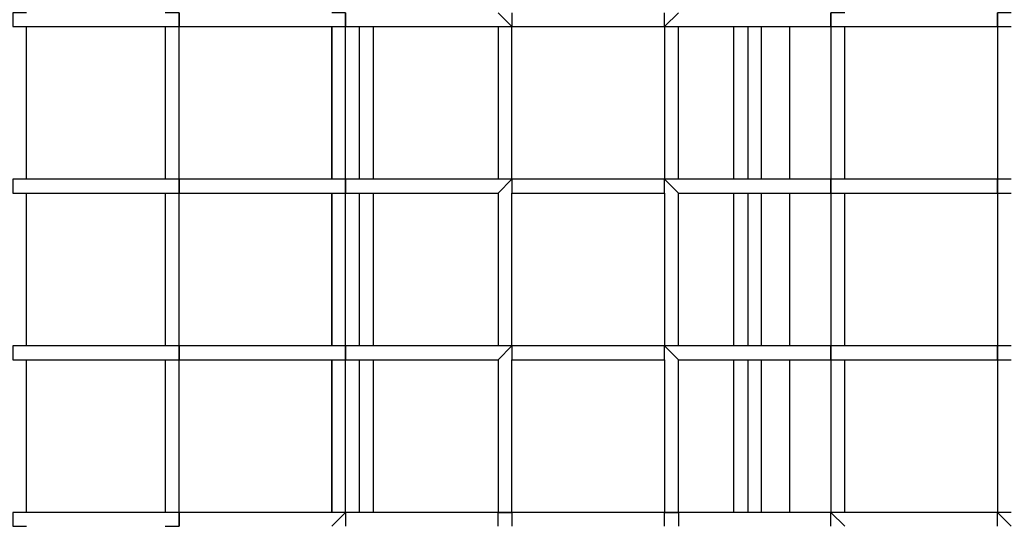
# Model space of a CAD drawing. Units: millimetres. Extents: x 35 to 123, y 26 to 219.
# Drawn here: x 72 to 74, y 96 to 97 of the extents above; entities that cross this region are included whole.
import ezdxf

# ---------------------------------------------------------------- set-up
doc = ezdxf.new("R2010")
doc.units = ezdxf.units.MM
doc.header["$MEASUREMENT"] = 0
doc.layers.add('Ebene 1', color=7, linetype='Continuous', lineweight=0)

msp = doc.modelspace()

# ---------------------------------------------------------------- linework, layer by layer
at = {"layer": 'Ebene 1', "color": 18, "lineweight": 25, "true_color": 0x000000}
for points, knots in [([(71.755, 96.8022), (71.755, 96.8022), (71.755, 96.8022), (71.755, 96.8022), (71.755, 96.8022), (71.7197, 96.8022), (71.7197, 96.8022), (71.7197, 96.8022), (71.7197, 96.7669), (71.7197, 96.7669)], [0, 0, 0, 0, 1, 1, 1, 2, 2, 2, 3, 3, 3, 3]), ([(72.1431, 96.7669), (72.1431, 96.7669), (72.1431, 96.8022), (72.1431, 96.8022), (72.1431, 96.8022), (72.1078, 96.8022), (72.1078, 96.8022)], [0, 0, 0, 0, 1, 1, 1, 2, 2, 2, 2]), ([(72.1431, 96.8022), (72.1431, 96.8022), (72.1431, 96.8022), (72.1431, 96.8022), (72.1431, 96.8022), (72.1431, 96.7669), (72.1431, 96.7669)], [0, 0, 0, 0, 1, 1, 1, 2, 2, 2, 2]), ([(72.5664, 96.7669), (72.5664, 96.7669), (72.5664, 96.8022), (72.5664, 96.8022), (72.5664, 96.8022), (72.5311, 96.8022), (72.5311, 96.8022)], [0, 0, 0, 0, 1, 1, 1, 2, 2, 2, 2]), ([(72.5664, 96.8022), (72.5664, 96.8022), (72.5664, 96.8022), (72.5664, 96.8022), (72.5664, 96.8022), (72.5664, 96.7669), (72.5664, 96.7669)], [0, 0, 0, 0, 1, 1, 1, 2, 2, 2, 2]), ([(72.9897, 96.8022), (72.9897, 96.8022), (72.9897, 96.8022), (72.9897, 96.8022), (72.9897, 96.8022), (72.9897, 96.7669), (72.9897, 96.7669)], [0, 0, 0, 0, 1, 1, 1, 2, 2, 2, 2]), ([(73.4131, 96.8022), (73.4131, 96.8022), (73.4131, 96.8022), (73.4131, 96.8022), (73.4131, 96.8022), (73.3778, 96.7669), (73.3778, 96.7669)], [0, 0, 0, 0, 1, 1, 1, 2, 2, 2, 2]), ([(73.8364, 96.8022), (73.8364, 96.8022), (73.8364, 96.8022), (73.8364, 96.8022), (73.8364, 96.8022), (73.8011, 96.8022), (73.8011, 96.8022), (73.8011, 96.8022), (73.8011, 96.7669), (73.8011, 96.7669)], [0, 0, 0, 0, 1, 1, 1, 2, 2, 2, 3, 3, 3, 3]), ([(74.2597, 96.8022), (74.2597, 96.8022), (74.2597, 96.8022), (74.2597, 96.8022), (74.2597, 96.8022), (74.2244, 96.8022), (74.2244, 96.8022), (74.2244, 96.8022), (74.2244, 96.7669), (74.2244, 96.7669)], [0, 0, 0, 0, 1, 1, 1, 2, 2, 2, 3, 3, 3, 3]), ([(71.7197, 96.7669), (71.7197, 96.7669), (71.7197, 96.7669), (71.7197, 96.7669), (71.7197, 96.7669), (71.755, 96.7669), (71.755, 96.7669)], [0, 0, 0, 0, 1, 1, 1, 2, 2, 2, 2]), ([(72.1078, 96.7669), (72.1078, 96.7669), (72.1078, 96.7669), (72.1078, 96.7669), (72.1078, 96.7669), (72.1431, 96.7669), (72.1431, 96.7669)], [0, 0, 0, 0, 1, 1, 1, 2, 2, 2, 2]), ([(72.5311, 96.7669), (72.5311, 96.7669), (72.5311, 96.7669), (72.5311, 96.7669), (72.5311, 96.7669), (72.5664, 96.7669), (72.5664, 96.7669)], [0, 0, 0, 0, 1, 1, 1, 2, 2, 2, 2]), ([(72.9544, 96.7669), (72.9544, 96.7669), (72.9544, 96.7669), (72.9544, 96.7669), (72.9544, 96.7669), (72.9897, 96.7669), (72.9897, 96.7669)], [0, 0, 0, 0, 1, 1, 1, 2, 2, 2, 2]), ([(73.8011, 96.7669), (73.8011, 96.7669), (73.8011, 96.7669), (73.8011, 96.7669), (73.8011, 96.7669), (73.8364, 96.7669), (73.8364, 96.7669)], [0, 0, 0, 0, 1, 1, 1, 2, 2, 2, 2]), ([(74.2244, 96.7669), (74.2244, 96.7669), (74.2244, 96.7669), (74.2244, 96.7669), (74.2244, 96.7669), (74.2597, 96.7669), (74.2597, 96.7669)], [0, 0, 0, 0, 1, 1, 1, 2, 2, 2, 2]), ([(71.7197, 96.3789), (71.7197, 96.3789), (71.7197, 96.3436), (71.7197, 96.3436), (71.7197, 96.3436), (71.755, 96.3436), (71.755, 96.3436)], [0, 0, 0, 0, 1, 1, 1, 2, 2, 2, 2]), ([(71.755, 96.3789), (71.755, 96.3789), (71.755, 96.3789), (71.755, 96.3789), (71.755, 96.3789), (71.7197, 96.3789), (71.7197, 96.3789)], [0, 0, 0, 0, 1, 1, 1, 2, 2, 2, 2]), ([(72.1078, 96.3436), (72.1078, 96.3436), (72.1078, 96.3436), (72.1078, 96.3436), (72.1078, 96.3436), (72.1431, 96.3436), (72.1431, 96.3436), (72.1431, 96.3436), (72.1431, 96.3789), (72.1431, 96.3789)], [0, 0, 0, 0, 1, 1, 1, 2, 2, 2, 3, 3, 3, 3]), ([(72.1431, 96.3789), (72.1431, 96.3789), (72.1431, 96.3789), (72.1431, 96.3789), (72.1431, 96.3789), (72.1078, 96.3789), (72.1078, 96.3789)], [0, 0, 0, 0, 1, 1, 1, 2, 2, 2, 2]), ([(72.5311, 96.3436), (72.5311, 96.3436), (72.5311, 96.3436), (72.5311, 96.3436), (72.5311, 96.3436), (72.5664, 96.3436), (72.5664, 96.3436), (72.5664, 96.3436), (72.5664, 96.3789), (72.5664, 96.3789)], [0, 0, 0, 0, 1, 1, 1, 2, 2, 2, 3, 3, 3, 3]), ([(72.5664, 96.3789), (72.5664, 96.3789), (72.5664, 96.3789), (72.5664, 96.3789), (72.5664, 96.3789), (72.5311, 96.3789), (72.5311, 96.3789)], [0, 0, 0, 0, 1, 1, 1, 2, 2, 2, 2]), ([(72.9544, 96.3436), (72.9544, 96.3436), (72.9544, 96.3436), (72.9544, 96.3436), (72.9544, 96.3436), (72.9897, 96.3789), (72.9897, 96.3789)], [0, 0, 0, 0, 1, 1, 1, 2, 2, 2, 2]), ([(73.4131, 96.3789), (73.4131, 96.3789), (73.4131, 96.3789), (73.4131, 96.3789), (73.4131, 96.3789), (73.3778, 96.3789), (73.3778, 96.3789)], [0, 0, 0, 0, 1, 1, 1, 2, 2, 2, 2]), ([(73.3778, 96.3436), (73.3778, 96.3436), (73.3778, 96.3436), (73.3778, 96.3436), (73.3778, 96.3436), (73.3778, 96.3789), (73.3778, 96.3789)], [0, 0, 0, 0, 1, 1, 1, 2, 2, 2, 2]), ([(73.8011, 96.3436), (73.8011, 96.3436), (73.8011, 96.3436), (73.8011, 96.3436), (73.8011, 96.3436), (73.8011, 96.3789), (73.8011, 96.3789)], [0, 0, 0, 0, 1, 1, 1, 2, 2, 2, 2]), ([(73.8011, 96.3789), (73.8011, 96.3789), (73.8011, 96.3436), (73.8011, 96.3436), (73.8011, 96.3436), (73.8364, 96.3436), (73.8364, 96.3436)], [0, 0, 0, 0, 1, 1, 1, 2, 2, 2, 2]), ([(73.8364, 96.3789), (73.8364, 96.3789), (73.8364, 96.3789), (73.8364, 96.3789), (73.8364, 96.3789), (73.8011, 96.3789), (73.8011, 96.3789)], [0, 0, 0, 0, 1, 1, 1, 2, 2, 2, 2]), ([(74.2244, 96.3436), (74.2244, 96.3436), (74.2244, 96.3436), (74.2244, 96.3436), (74.2244, 96.3436), (74.2244, 96.3789), (74.2244, 96.3789)], [0, 0, 0, 0, 1, 1, 1, 2, 2, 2, 2]), ([(74.2244, 96.3789), (74.2244, 96.3789), (74.2244, 96.3436), (74.2244, 96.3436), (74.2244, 96.3436), (74.2597, 96.3436), (74.2597, 96.3436)], [0, 0, 0, 0, 1, 1, 1, 2, 2, 2, 2]), ([(74.2597, 96.3789), (74.2597, 96.3789), (74.2597, 96.3789), (74.2597, 96.3789), (74.2597, 96.3789), (74.2244, 96.3789), (74.2244, 96.3789)], [0, 0, 0, 0, 1, 1, 1, 2, 2, 2, 2]), ([(71.7197, 95.9556), (71.7197, 95.9556), (71.7197, 95.9203), (71.7197, 95.9203), (71.7197, 95.9203), (71.755, 95.9203), (71.755, 95.9203)], [0, 0, 0, 0, 1, 1, 1, 2, 2, 2, 2]), ([(71.755, 95.9556), (71.755, 95.9556), (71.755, 95.9556), (71.755, 95.9556), (71.755, 95.9556), (71.7197, 95.9556), (71.7197, 95.9556)], [0, 0, 0, 0, 1, 1, 1, 2, 2, 2, 2]), ([(72.1431, 95.9556), (72.1431, 95.9556), (72.1431, 95.9556), (72.1431, 95.9556), (72.1431, 95.9556), (72.1078, 95.9556), (72.1078, 95.9556)], [0, 0, 0, 0, 1, 1, 1, 2, 2, 2, 2]), ([(72.1078, 95.9203), (72.1078, 95.9203), (72.1078, 95.9203), (72.1078, 95.9203), (72.1078, 95.9203), (72.1431, 95.9203), (72.1431, 95.9203), (72.1431, 95.9203), (72.1431, 95.9556), (72.1431, 95.9556)], [0, 0, 0, 0, 1, 1, 1, 2, 2, 2, 3, 3, 3, 3]), ([(72.5664, 95.9556), (72.5664, 95.9556), (72.5664, 95.9556), (72.5664, 95.9556), (72.5664, 95.9556), (72.5311, 95.9556), (72.5311, 95.9556)], [0, 0, 0, 0, 1, 1, 1, 2, 2, 2, 2]), ([(72.5311, 95.9203), (72.5311, 95.9203), (72.5311, 95.9203), (72.5311, 95.9203), (72.5311, 95.9203), (72.5664, 95.9203), (72.5664, 95.9203), (72.5664, 95.9203), (72.5664, 95.9556), (72.5664, 95.9556)], [0, 0, 0, 0, 1, 1, 1, 2, 2, 2, 3, 3, 3, 3]), ([(72.9544, 95.9203), (72.9544, 95.9203), (72.9544, 95.9203), (72.9544, 95.9203), (72.9544, 95.9203), (72.9897, 95.9556), (72.9897, 95.9556)], [0, 0, 0, 0, 1, 1, 1, 2, 2, 2, 2]), ([(73.4131, 95.9556), (73.4131, 95.9556), (73.4131, 95.9556), (73.4131, 95.9556), (73.4131, 95.9556), (73.3778, 95.9556), (73.3778, 95.9556)], [0, 0, 0, 0, 1, 1, 1, 2, 2, 2, 2]), ([(73.3778, 95.9203), (73.3778, 95.9203), (73.3778, 95.9203), (73.3778, 95.9203), (73.3778, 95.9203), (73.3778, 95.9556), (73.3778, 95.9556)], [0, 0, 0, 0, 1, 1, 1, 2, 2, 2, 2]), ([(73.8364, 95.9556), (73.8364, 95.9556), (73.8364, 95.9556), (73.8364, 95.9556), (73.8364, 95.9556), (73.8011, 95.9556), (73.8011, 95.9556)], [0, 0, 0, 0, 1, 1, 1, 2, 2, 2, 2]), ([(73.8011, 95.9556), (73.8011, 95.9556), (73.8011, 95.9203), (73.8011, 95.9203), (73.8011, 95.9203), (73.8364, 95.9203), (73.8364, 95.9203)], [0, 0, 0, 0, 1, 1, 1, 2, 2, 2, 2]), ([(73.8011, 95.9203), (73.8011, 95.9203), (73.8011, 95.9203), (73.8011, 95.9203), (73.8011, 95.9203), (73.8011, 95.9556), (73.8011, 95.9556)], [0, 0, 0, 0, 1, 1, 1, 2, 2, 2, 2]), ([(74.2597, 95.9556), (74.2597, 95.9556), (74.2597, 95.9556), (74.2597, 95.9556), (74.2597, 95.9556), (74.2244, 95.9556), (74.2244, 95.9556)], [0, 0, 0, 0, 1, 1, 1, 2, 2, 2, 2]), ([(74.2244, 95.9203), (74.2244, 95.9203), (74.2244, 95.9203), (74.2244, 95.9203), (74.2244, 95.9203), (74.2244, 95.9556), (74.2244, 95.9556)], [0, 0, 0, 0, 1, 1, 1, 2, 2, 2, 2]), ([(74.2244, 95.9556), (74.2244, 95.9556), (74.2244, 95.9203), (74.2244, 95.9203), (74.2244, 95.9203), (74.2597, 95.9203), (74.2597, 95.9203)], [0, 0, 0, 0, 1, 1, 1, 2, 2, 2, 2]), ([(71.7197, 95.5322), (71.7197, 95.5322), (71.7197, 95.5322), (71.7197, 95.5322), (71.7197, 95.5322), (71.7197, 95.4969), (71.7197, 95.4969), (71.7197, 95.4969), (71.755, 95.4969), (71.755, 95.4969)], [0, 0, 0, 0, 1, 1, 1, 2, 2, 2, 3, 3, 3, 3]), ([(71.755, 95.5322), (71.755, 95.5322), (71.755, 95.5322), (71.755, 95.5322), (71.755, 95.5322), (71.7197, 95.5322), (71.7197, 95.5322)], [0, 0, 0, 0, 1, 1, 1, 2, 2, 2, 2]), ([(72.1431, 95.5322), (72.1431, 95.5322), (72.1431, 95.5322), (72.1431, 95.5322), (72.1431, 95.5322), (72.1078, 95.5322), (72.1078, 95.5322)], [0, 0, 0, 0, 1, 1, 1, 2, 2, 2, 2]), ([(72.1078, 95.4969), (72.1078, 95.4969), (72.1078, 95.4969), (72.1078, 95.4969), (72.1078, 95.4969), (72.1431, 95.4969), (72.1431, 95.4969), (72.1431, 95.4969), (72.1431, 95.5322), (72.1431, 95.5322)], [0, 0, 0, 0, 1, 1, 1, 2, 2, 2, 3, 3, 3, 3]), ([(72.1431, 95.5322), (72.1431, 95.5322), (72.1431, 95.5322), (72.1431, 95.5322), (72.1431, 95.5322), (72.1431, 95.4969), (72.1431, 95.4969)], [0, 0, 0, 0, 1, 1, 1, 2, 2, 2, 2]), ([(72.5311, 95.4969), (72.5311, 95.4969), (72.5311, 95.4969), (72.5311, 95.4969), (72.5311, 95.4969), (72.5664, 95.5322), (72.5664, 95.5322)], [0, 0, 0, 0, 1, 1, 1, 2, 2, 2, 2]), ([(72.5664, 95.5322), (72.5664, 95.5322), (72.5664, 95.5322), (72.5664, 95.5322), (72.5664, 95.5322), (72.5311, 95.5322), (72.5311, 95.5322)], [0, 0, 0, 0, 1, 1, 1, 2, 2, 2, 2]), ([(72.5664, 95.5322), (72.5664, 95.5322), (72.5664, 95.5322), (72.5664, 95.5322), (72.5664, 95.5322), (72.5664, 95.4969), (72.5664, 95.4969)], [0, 0, 0, 0, 1, 1, 1, 2, 2, 2, 2]), ([(72.9544, 95.4969), (72.9544, 95.4969), (72.9544, 95.4969), (72.9544, 95.4969), (72.9544, 95.4969), (72.9544, 95.5322), (72.9544, 95.5322), (72.9544, 95.5322), (72.9897, 95.5322), (72.9897, 95.5322)], [0, 0, 0, 0, 1, 1, 1, 2, 2, 2, 3, 3, 3, 3]), ([(72.9897, 95.5322), (72.9897, 95.5322), (72.9897, 95.5322), (72.9897, 95.5322), (72.9897, 95.5322), (72.9897, 95.4969), (72.9897, 95.4969)], [0, 0, 0, 0, 1, 1, 1, 2, 2, 2, 2]), ([(73.3778, 95.5322), (73.3778, 95.5322), (73.4131, 95.5322), (73.4131, 95.5322), (73.4131, 95.5322), (73.4131, 95.4969), (73.4131, 95.4969)], [0, 0, 0, 0, 1, 1, 1, 2, 2, 2, 2]), ([(73.4131, 95.5322), (73.4131, 95.5322), (73.4131, 95.5322), (73.4131, 95.5322), (73.4131, 95.5322), (73.3778, 95.5322), (73.3778, 95.5322)], [0, 0, 0, 0, 1, 1, 1, 2, 2, 2, 2]), ([(73.3778, 95.4969), (73.3778, 95.4969), (73.3778, 95.4969), (73.3778, 95.4969), (73.3778, 95.4969), (73.3778, 95.5322), (73.3778, 95.5322)], [0, 0, 0, 0, 1, 1, 1, 2, 2, 2, 2]), ([(73.8011, 95.5322), (73.8011, 95.5322), (73.8011, 95.5322), (73.8011, 95.5322), (73.8011, 95.5322), (73.8364, 95.4969), (73.8364, 95.4969)], [0, 0, 0, 0, 1, 1, 1, 2, 2, 2, 2]), ([(73.8364, 95.5322), (73.8364, 95.5322), (73.8364, 95.5322), (73.8364, 95.5322), (73.8364, 95.5322), (73.8011, 95.5322), (73.8011, 95.5322)], [0, 0, 0, 0, 1, 1, 1, 2, 2, 2, 2]), ([(73.8011, 95.4969), (73.8011, 95.4969), (73.8011, 95.4969), (73.8011, 95.4969), (73.8011, 95.4969), (73.8011, 95.5322), (73.8011, 95.5322)], [0, 0, 0, 0, 1, 1, 1, 2, 2, 2, 2]), ([(74.2244, 95.5322), (74.2244, 95.5322), (74.2244, 95.5322), (74.2244, 95.5322), (74.2244, 95.5322), (74.2597, 95.4969), (74.2597, 95.4969)], [0, 0, 0, 0, 1, 1, 1, 2, 2, 2, 2]), ([(74.2597, 95.5322), (74.2597, 95.5322), (74.2597, 95.5322), (74.2597, 95.5322), (74.2597, 95.5322), (74.2244, 95.5322), (74.2244, 95.5322)], [0, 0, 0, 0, 1, 1, 1, 2, 2, 2, 2]), ([(74.2244, 95.4969), (74.2244, 95.4969), (74.2244, 95.4969), (74.2244, 95.4969), (74.2244, 95.4969), (74.2244, 95.5322), (74.2244, 95.5322)], [0, 0, 0, 0, 1, 1, 1, 2, 2, 2, 2])]:
    msp.add_open_spline(points, degree=3, knots=knots, dxfattribs=at)
for points in [[(72.9897, 96.7669), (72.9897, 96.7669), (72.9544, 96.8022), (72.9544, 96.8022)], [(73.3778, 96.7669), (73.3778, 96.7669), (73.3778, 96.8022), (73.3778, 96.8022)], [(73.8011, 96.7669), (73.8011, 96.7669), (73.8011, 96.8022), (73.8011, 96.8022)], [(74.2244, 96.7669), (74.2244, 96.7669), (74.2244, 96.8022), (74.2244, 96.8022)], [(71.755, 96.7669), (71.755, 96.7669), (72.1078, 96.7669), (72.1078, 96.7669)], [(71.755, 96.3789), (71.755, 96.3789), (71.755, 96.7669), (71.755, 96.7669)], [(72.1078, 96.7669), (72.1078, 96.7669), (72.1078, 96.3789), (72.1078, 96.3789)], [(72.1431, 96.7669), (72.1431, 96.7669), (72.5311, 96.7669), (72.5311, 96.7669)], [(72.1431, 96.3789), (72.1431, 96.3789), (72.1431, 96.7669), (72.1431, 96.7669)], [(72.1431, 96.7669), (72.1431, 96.7669), (72.1431, 96.7669), (72.1431, 96.7669)], [(72.5311, 96.7669), (72.5311, 96.7669), (72.5311, 96.3789), (72.5311, 96.3789)], [(72.5311, 96.3789), (72.5311, 96.3789), (72.5311, 96.7669), (72.5311, 96.7669)], [(72.5664, 96.7669), (72.5664, 96.7669), (72.9544, 96.7669), (72.9544, 96.7669)], [(72.5664, 96.3789), (72.5664, 96.3789), (72.5664, 96.7669), (72.5664, 96.7669)], [(72.5664, 96.7669), (72.5664, 96.7669), (72.5664, 96.7669), (72.5664, 96.7669)], [(72.6017, 96.3789), (72.6017, 96.3789), (72.6017, 96.7669), (72.6017, 96.7669)], [(72.6369, 96.7669), (72.6369, 96.7669), (72.6369, 96.3789), (72.6369, 96.3789)], [(72.9544, 96.7669), (72.9544, 96.7669), (72.9544, 96.3789), (72.9544, 96.3789)], [(72.9897, 96.7669), (72.9897, 96.7669), (73.3778, 96.7669), (73.3778, 96.7669)], [(72.9897, 96.3789), (72.9897, 96.3789), (72.9897, 96.7669), (72.9897, 96.7669)], [(72.9897, 96.7669), (72.9897, 96.7669), (72.9897, 96.7669), (72.9897, 96.7669)], [(73.3778, 96.7669), (73.3778, 96.7669), (73.3778, 96.3789), (73.3778, 96.3789)], [(73.3778, 96.7669), (73.3778, 96.7669), (73.4131, 96.7669), (73.4131, 96.7669)], [(73.3778, 96.7669), (73.3778, 96.7669), (73.3778, 96.7669), (73.3778, 96.7669)], [(73.4131, 96.7669), (73.4131, 96.7669), (73.8011, 96.7669), (73.8011, 96.7669)], [(73.4131, 96.3789), (73.4131, 96.3789), (73.4131, 96.7669), (73.4131, 96.7669)], [(73.5542, 96.3789), (73.5542, 96.3789), (73.5542, 96.7669), (73.5542, 96.7669)], [(73.5894, 96.7669), (73.5894, 96.7669), (73.5894, 96.3789), (73.5894, 96.3789)], [(73.6247, 96.3789), (73.6247, 96.3789), (73.6247, 96.7669), (73.6247, 96.7669)], [(73.6953, 96.7669), (73.6953, 96.7669), (73.6953, 96.3789), (73.6953, 96.3789)], [(73.8011, 96.7669), (73.8011, 96.7669), (73.8011, 96.3789), (73.8011, 96.3789)], [(73.8011, 96.7669), (73.8011, 96.7669), (73.8011, 96.7669), (73.8011, 96.7669)], [(73.8364, 96.7669), (73.8364, 96.7669), (74.2244, 96.7669), (74.2244, 96.7669)], [(73.8364, 96.3789), (73.8364, 96.3789), (73.8364, 96.7669), (73.8364, 96.7669)], [(74.2244, 96.7669), (74.2244, 96.7669), (74.2244, 96.3789), (74.2244, 96.3789)], [(74.2244, 96.7669), (74.2244, 96.7669), (74.2244, 96.7669), (74.2244, 96.7669)], [(72.1078, 96.3789), (72.1078, 96.3789), (71.755, 96.3789), (71.755, 96.3789)], [(72.5311, 96.3789), (72.5311, 96.3789), (72.1431, 96.3789), (72.1431, 96.3789)], [(72.1431, 96.3789), (72.1431, 96.3789), (72.1431, 96.3436), (72.1431, 96.3436)], [(72.1431, 96.3789), (72.1431, 96.3789), (72.1431, 96.3789), (72.1431, 96.3789)], [(72.9544, 96.3789), (72.9544, 96.3789), (72.5664, 96.3789), (72.5664, 96.3789)], [(72.5664, 96.3789), (72.5664, 96.3789), (72.5664, 96.3436), (72.5664, 96.3436)], [(72.5664, 96.3789), (72.5664, 96.3789), (72.5664, 96.3789), (72.5664, 96.3789)], [(72.9897, 96.3789), (72.9897, 96.3789), (72.9544, 96.3789), (72.9544, 96.3789)], [(73.3778, 96.3789), (73.3778, 96.3789), (72.9897, 96.3789), (72.9897, 96.3789)], [(72.9897, 96.3789), (72.9897, 96.3789), (72.9897, 96.3436), (72.9897, 96.3436)], [(72.9897, 96.3789), (72.9897, 96.3789), (72.9897, 96.3789), (72.9897, 96.3789)], [(73.3778, 96.3789), (73.3778, 96.3789), (73.4131, 96.3436), (73.4131, 96.3436)], [(73.3778, 96.3789), (73.3778, 96.3789), (73.3778, 96.3789), (73.3778, 96.3789)], [(73.8011, 96.3789), (73.8011, 96.3789), (73.4131, 96.3789), (73.4131, 96.3789)], [(73.8011, 96.3789), (73.8011, 96.3789), (73.8011, 96.3789), (73.8011, 96.3789)], [(74.2244, 96.3789), (74.2244, 96.3789), (73.8364, 96.3789), (73.8364, 96.3789)], [(74.2244, 96.3789), (74.2244, 96.3789), (74.2244, 96.3789), (74.2244, 96.3789)], [(71.755, 96.3436), (71.755, 96.3436), (72.1078, 96.3436), (72.1078, 96.3436)], [(71.755, 95.9556), (71.755, 95.9556), (71.755, 96.3436), (71.755, 96.3436)], [(72.1078, 96.3436), (72.1078, 96.3436), (72.1078, 95.9556), (72.1078, 95.9556)], [(72.1431, 95.9556), (72.1431, 95.9556), (72.1431, 96.3436), (72.1431, 96.3436)], [(72.1431, 96.3436), (72.1431, 96.3436), (72.5311, 96.3436), (72.5311, 96.3436)], [(72.5311, 96.3436), (72.5311, 96.3436), (72.5311, 95.9556), (72.5311, 95.9556)], [(72.5311, 95.9556), (72.5311, 95.9556), (72.5311, 96.3436), (72.5311, 96.3436)], [(72.5664, 95.9556), (72.5664, 95.9556), (72.5664, 96.3436), (72.5664, 96.3436)], [(72.5664, 96.3436), (72.5664, 96.3436), (72.9544, 96.3436), (72.9544, 96.3436)], [(72.6017, 95.9556), (72.6017, 95.9556), (72.6017, 96.3436), (72.6017, 96.3436)], [(72.6369, 96.3436), (72.6369, 96.3436), (72.6369, 95.9556), (72.6369, 95.9556)], [(72.9544, 96.3436), (72.9544, 96.3436), (72.9544, 95.9556), (72.9544, 95.9556)], [(72.9897, 95.9556), (72.9897, 95.9556), (72.9897, 96.3436), (72.9897, 96.3436)], [(72.9897, 96.3436), (72.9897, 96.3436), (73.3778, 96.3436), (73.3778, 96.3436)], [(73.3778, 96.3436), (73.3778, 96.3436), (73.3778, 95.9556), (73.3778, 95.9556)], [(73.4131, 96.3436), (73.4131, 96.3436), (73.8011, 96.3436), (73.8011, 96.3436)], [(73.4131, 95.9556), (73.4131, 95.9556), (73.4131, 96.3436), (73.4131, 96.3436)], [(73.5542, 95.9556), (73.5542, 95.9556), (73.5542, 96.3436), (73.5542, 96.3436)], [(73.5894, 96.3436), (73.5894, 96.3436), (73.5894, 95.9556), (73.5894, 95.9556)], [(73.6247, 95.9556), (73.6247, 95.9556), (73.6247, 96.3436), (73.6247, 96.3436)], [(73.6953, 96.3436), (73.6953, 96.3436), (73.6953, 95.9556), (73.6953, 95.9556)], [(73.8011, 96.3436), (73.8011, 96.3436), (73.8011, 95.9556), (73.8011, 95.9556)], [(73.8364, 95.9556), (73.8364, 95.9556), (73.8364, 96.3436), (73.8364, 96.3436)], [(73.8364, 96.3436), (73.8364, 96.3436), (74.2244, 96.3436), (74.2244, 96.3436)], [(74.2244, 96.3436), (74.2244, 96.3436), (74.2244, 95.9556), (74.2244, 95.9556)], [(72.1078, 95.9556), (72.1078, 95.9556), (71.755, 95.9556), (71.755, 95.9556)], [(72.5311, 95.9556), (72.5311, 95.9556), (72.1431, 95.9556), (72.1431, 95.9556)], [(72.1431, 95.9556), (72.1431, 95.9556), (72.1431, 95.9556), (72.1431, 95.9556)], [(72.1431, 95.9556), (72.1431, 95.9556), (72.1431, 95.9203), (72.1431, 95.9203)], [(72.9544, 95.9556), (72.9544, 95.9556), (72.5664, 95.9556), (72.5664, 95.9556)], [(72.5664, 95.9556), (72.5664, 95.9556), (72.5664, 95.9556), (72.5664, 95.9556)], [(72.5664, 95.9556), (72.5664, 95.9556), (72.5664, 95.9203), (72.5664, 95.9203)], [(72.9897, 95.9556), (72.9897, 95.9556), (72.9544, 95.9556), (72.9544, 95.9556)], [(73.3778, 95.9556), (73.3778, 95.9556), (72.9897, 95.9556), (72.9897, 95.9556)], [(72.9897, 95.9556), (72.9897, 95.9556), (72.9897, 95.9556), (72.9897, 95.9556)], [(72.9897, 95.9556), (72.9897, 95.9556), (72.9897, 95.9203), (72.9897, 95.9203)], [(73.3778, 95.9556), (73.3778, 95.9556), (73.3778, 95.9556), (73.3778, 95.9556)], [(73.3778, 95.9556), (73.3778, 95.9556), (73.4131, 95.9203), (73.4131, 95.9203)], [(73.8011, 95.9556), (73.8011, 95.9556), (73.4131, 95.9556), (73.4131, 95.9556)], [(73.8011, 95.9556), (73.8011, 95.9556), (73.8011, 95.9556), (73.8011, 95.9556)], [(74.2244, 95.9556), (74.2244, 95.9556), (73.8364, 95.9556), (73.8364, 95.9556)], [(74.2244, 95.9556), (74.2244, 95.9556), (74.2244, 95.9556), (74.2244, 95.9556)], [(71.755, 95.9203), (71.755, 95.9203), (72.1078, 95.9203), (72.1078, 95.9203)], [(71.755, 95.5322), (71.755, 95.5322), (71.755, 95.9203), (71.755, 95.9203)], [(72.1078, 95.9203), (72.1078, 95.9203), (72.1078, 95.5322), (72.1078, 95.5322)], [(72.1431, 95.9203), (72.1431, 95.9203), (72.5311, 95.9203), (72.5311, 95.9203)], [(72.1431, 95.5322), (72.1431, 95.5322), (72.1431, 95.9203), (72.1431, 95.9203)], [(72.5311, 95.9203), (72.5311, 95.9203), (72.5311, 95.5322), (72.5311, 95.5322)], [(72.5311, 95.5322), (72.5311, 95.5322), (72.5311, 95.9203), (72.5311, 95.9203)], [(72.5664, 95.9203), (72.5664, 95.9203), (72.9544, 95.9203), (72.9544, 95.9203)], [(72.5664, 95.5322), (72.5664, 95.5322), (72.5664, 95.9203), (72.5664, 95.9203)], [(72.6017, 95.5322), (72.6017, 95.5322), (72.6017, 95.9203), (72.6017, 95.9203)], [(72.6369, 95.9203), (72.6369, 95.9203), (72.6369, 95.5322), (72.6369, 95.5322)], [(72.9544, 95.9203), (72.9544, 95.9203), (72.9544, 95.5322), (72.9544, 95.5322)], [(72.9897, 95.9203), (72.9897, 95.9203), (73.3778, 95.9203), (73.3778, 95.9203)], [(72.9897, 95.5322), (72.9897, 95.5322), (72.9897, 95.9203), (72.9897, 95.9203)], [(73.3778, 95.9203), (73.3778, 95.9203), (73.3778, 95.5322), (73.3778, 95.5322)], [(73.4131, 95.9203), (73.4131, 95.9203), (73.8011, 95.9203), (73.8011, 95.9203)], [(73.4131, 95.5322), (73.4131, 95.5322), (73.4131, 95.9203), (73.4131, 95.9203)], [(73.5542, 95.5322), (73.5542, 95.5322), (73.5542, 95.9203), (73.5542, 95.9203)], [(73.5894, 95.9203), (73.5894, 95.9203), (73.5894, 95.5322), (73.5894, 95.5322)], [(73.6247, 95.5322), (73.6247, 95.5322), (73.6247, 95.9203), (73.6247, 95.9203)], [(73.6953, 95.9203), (73.6953, 95.9203), (73.6953, 95.5322), (73.6953, 95.5322)], [(73.8011, 95.9203), (73.8011, 95.9203), (73.8011, 95.5322), (73.8011, 95.5322)], [(73.8364, 95.9203), (73.8364, 95.9203), (74.2244, 95.9203), (74.2244, 95.9203)], [(73.8364, 95.5322), (73.8364, 95.5322), (73.8364, 95.9203), (73.8364, 95.9203)], [(74.2244, 95.9203), (74.2244, 95.9203), (74.2244, 95.5322), (74.2244, 95.5322)], [(72.1078, 95.5322), (72.1078, 95.5322), (71.755, 95.5322), (71.755, 95.5322)], [(72.5311, 95.5322), (72.5311, 95.5322), (72.1431, 95.5322), (72.1431, 95.5322)], [(72.1431, 95.5322), (72.1431, 95.5322), (72.1431, 95.5322), (72.1431, 95.5322)], [(72.9544, 95.5322), (72.9544, 95.5322), (72.5664, 95.5322), (72.5664, 95.5322)], [(72.5664, 95.5322), (72.5664, 95.5322), (72.5664, 95.5322), (72.5664, 95.5322)], [(72.9897, 95.5322), (72.9897, 95.5322), (72.9544, 95.5322), (72.9544, 95.5322)], [(73.3778, 95.5322), (73.3778, 95.5322), (72.9897, 95.5322), (72.9897, 95.5322)], [(72.9897, 95.5322), (72.9897, 95.5322), (72.9897, 95.5322), (72.9897, 95.5322)], [(73.3778, 95.5322), (73.3778, 95.5322), (73.3778, 95.5322), (73.3778, 95.5322)], [(73.8011, 95.5322), (73.8011, 95.5322), (73.4131, 95.5322), (73.4131, 95.5322)], [(73.8011, 95.5322), (73.8011, 95.5322), (73.8011, 95.5322), (73.8011, 95.5322)], [(74.2244, 95.5322), (74.2244, 95.5322), (73.8364, 95.5322), (73.8364, 95.5322)], [(74.2244, 95.5322), (74.2244, 95.5322), (74.2244, 95.5322), (74.2244, 95.5322)]]:
    msp.add_open_spline(points, degree=3, dxfattribs=at)

doc.saveas('drawing.dxf')
